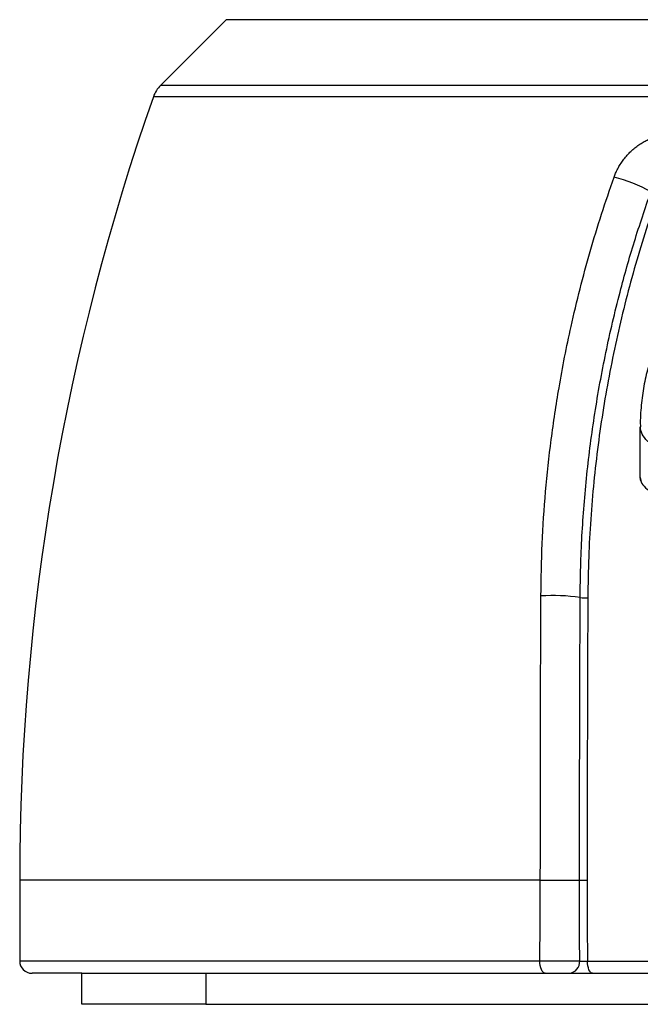
# Model space of a CAD drawing. Units: millimetres. Extents: x 6 to 3766, y -3 to 4774.
# Drawn here: x 1907 to 2007, y 3861 to 4020 of the extents above; entities that cross this region are included whole.
import ezdxf

# ---------------------------------------------------------------- set-up
doc = ezdxf.new("R2010")
doc.units = ezdxf.units.MM

msp = doc.modelspace()

# ---------------------------------------------------------------- linework, layer by layer
at = {"color": 7, "linetype": 'Continuous', "lineweight": 25}
for p, q in [((1939.9, 4019.744), (1929.353, 4009.197)), ((2006.635, 3946.017), (2006.635, 3954.187)), ((1906.635, 3881.208), (1906.635, 3868.208)), ((1990.524, 3881.208), (1996.845, 3881.208)), ((1996.845, 3881.208), (1998.072, 3881.208)), ((1998.115, 3868.138), (2053.635, 3868.138)), ((1916.635, 3866.208), (1908.635, 3866.208)), ((1916.635, 3861.208), (1916.635, 3866.208)), ((1916.635, 3866.208), (1936.635, 3866.208)), ((1936.635, 3866.208), (1936.635, 3861.208)), ((1936.635, 3866.208), (2028.631, 3866.208)), ((1936.635, 3861.208), (1916.635, 3861.208)), ((1936.635, 3861.208), (2176.635, 3861.208))]:
    msp.add_line(p, q, dxfattribs=at)
at = {"color": 8, "linetype": 'Continuous', "lineweight": 25}
for p, q in [((2173.37, 4019.744), (1939.9, 4019.744)), ((1929.353, 4009.197), (2183.917, 4009.197)), ((2185.098, 4007.32), (1928.172, 4007.32)), ((1990.524, 3881.208), (1906.635, 3881.208)), ((1906.635, 3868.208), (1990.44, 3868.208))]:
    msp.add_line(p, q, dxfattribs=at)
at = {"color": 7, "linetype": 'Continuous', "lineweight": 25, "flags": 128}
for points in [[(2006.702, 3945.422), (2006.693, 3945.466), (2006.635, 3946.017)], [(1991.322, 3866.208), (1991.15, 3866.246), (1990.984, 3866.36), (1990.832, 3866.545), (1990.698, 3866.794), (1990.588, 3867.097), (1990.507, 3867.443), (1990.457, 3867.818), (1990.44, 3868.208)], [(1998.923, 3866.208), (1998.769, 3866.245), (1998.62, 3866.354), (1998.483, 3866.531), (1998.362, 3866.769), (1998.261, 3867.061), (1998.185, 3867.395), (1998.135, 3867.758), (1998.115, 3868.138)]]:
    msp.add_lwpolyline(points, dxfattribs=at)
at = {"color": 7, "linetype": 'Continuous', "lineweight": 25}
for centre, radius, start, end in [((1932.889, 4005.661), 5, 135, 160.61739), ((2286.635, 3881.208), 380, 160.61739, 180), ((1996.919, 3971.876), 23.151, 60.48215, 76.30541), ((1992.644, 3897.523), 29.499, 81.61547, 93.94126), ((1997.798, 3932.545), 5.901, 261.69236, 273.65411), ((1908.635, 3868.208), 2, 180, 270), ((1995.011, 3868.06), 1.859, 275.1618, 3.75821)]:
    msp.add_arc(centre, radius, start, end, dxfattribs=at)
for points, knots in [([(2002.4, 3994.369), (2002.48, 3994.582), (2002.608, 3994.922), (2002.873, 3995.501), (2003.191, 3996.106), (2003.63, 3996.806), (2004.043, 3997.364), (2004.399, 3997.79), (2004.769, 3998.201), (2005.261, 3998.688), (2005.895, 3999.227), (2006.458, 3999.634), (2007.011, 3999.989), (2007.552, 4000.295), (2008.204, 4000.609), (2008.878, 4000.879), (2009.772, 4001.166), (2010.901, 4001.417), (2011.798, 4001.463), (2012.25, 4001.486)], [0, 0, 0, 0, 0.0527779, 0.0838449, 0.1462366, 0.2091056, 0.2724579, 0.3042822, 0.335639, 0.398608, 0.4620453, 0.5259528, 0.5580491, 0.613721, 0.6696815, 0.7265226, 0.783657, 0.8908828, 1, 1, 1, 1]), ([(1990.617, 3926.952), (1990.662, 3929.757), (1990.751, 3935.371), (1991.328, 3943.775), (1992.076, 3950.759), (1992.854, 3956.328), (1993.565, 3960.757), (1994.425, 3965.427), (1995.538, 3970.737), (1996.893, 3976.416), (1998.534, 3982.454), (2000.35, 3988.448), (2001.716, 3992.395), (2002.4, 3994.369)], [0, 0, 0, 0, 0.1220778, 0.2443283, 0.3667574, 0.4281172, 0.4895031, 0.5623718, 0.6352841, 0.7262492, 0.8172994, 0.9086066, 1, 1, 1, 1]), ([(1996.946, 3926.707), (1996.965, 3928.359), (1997.004, 3931.664), (1997.289, 3938.267), (1997.81, 3944.857), (1998.582, 3951.424), (1999.286, 3956.344), (2000.114, 3961.257), (2001.068, 3966.156), (2002.146, 3971.037), (2003.627, 3977.006), (2005.603, 3984.035), (2007.418, 3989.359), (2008.325, 3992.022)], [0, 0, 0, 0, 0.0741872, 0.1484207, 0.2968912, 0.3712015, 0.4458546, 0.5205545, 0.5955365, 0.6706609, 0.7458328, 0.8728587, 1, 1, 1, 1]), ([(2009.471, 3991.556), (2008.832, 3989.699), (2007.552, 3985.985), (2005.844, 3980.337), (2004.292, 3974.638), (2002.913, 3968.884), (2001.703, 3963.079), (2000.664, 3957.21), (1999.799, 3951.285), (1999.111, 3945.306), (1998.608, 3939.296), (1998.265, 3933.077), (1998.205, 3928.859), (1998.174, 3926.657)], [0, 0, 0, 0, 0.0893356, 0.1787515, 0.2681076, 0.3575439, 0.4472216, 0.5369803, 0.6276486, 0.7184008, 0.8094062, 0.9004968, 1, 1, 1, 1]), ([(2020.1, 3979.067), (2020.069, 3979.051), (2019.103, 3978.564), (2017.416, 3977.394), (2015.09, 3975.552), (2013.08, 3973.5), (2011.353, 3971.287), (2009.914, 3968.908), (2008.745, 3966.377), (2007.829, 3963.665), (2007.155, 3960.764), (2006.765, 3957.655), (2006.603, 3955.451), (2006.645, 3954.248), (2006.647, 3954.185)], [0, 0, 0, 0, 0.0034939, 0.1088732, 0.2113924, 0.3109141, 0.4076873, 0.5022526, 0.59659, 0.6928156, 0.7911694, 0.8917478, 0.9943379, 1, 1, 1, 1]), ([(2106.635, 3954.187), (2106.635, 3954.187), (2106.635, 3953.855), (2106.483, 3953.175), (2105.856, 3952.245), (2104.734, 3951.196), (2103.181, 3950.206), (2101.15, 3949.24), (2099.119, 3948.444), (2096.261, 3947.503), (2093.11, 3946.672), (2089.576, 3945.904), (2086.686, 3945.367), (2083.849, 3944.913), (2081.039, 3944.518), (2077.302, 3944.067), (2073.216, 3943.684), (2069.075, 3943.396), (2065.566, 3943.215), (2061.24, 3943.067), (2056.402, 3943.012), (2051.49, 3943.083), (2047.302, 3943.231), (2043.529, 3943.436), (2039.85, 3943.707), (2036.167, 3944.053), (2032.491, 3944.478), (2029.058, 3944.963), (2025.236, 3945.599), (2021.849, 3946.281), (2018.106, 3947.202), (2014.878, 3948.16), (2012.008, 3949.269), (2009.946, 3950.301), (2008.39, 3951.307), (2007.227, 3952.416), (2006.71, 3953.413), (2006.635, 3953.992), (2006.635, 3954.187), (2006.635, 3954.187)], [0, 0, 0, 0, 0.0000005, 0.020475, 0.0416099, 0.0580634, 0.0886011, 0.1102679, 0.1322026, 0.1553481, 0.197436, 0.2214019, 0.2513423, 0.2738672, 0.2951082, 0.3234671, 0.3687305, 0.3975602, 0.4265044, 0.4556605, 0.5044063, 0.5456824, 0.5767159, 0.6078511, 0.6392172, 0.6683531, 0.7002401, 0.7323236, 0.7564482, 0.7999833, 0.8229021, 0.8608525, 0.8946766, 0.9163793, 0.9384501, 0.964469, 0.9879775, 0.9999995, 1, 1, 1, 1]), ([(2006.635, 3946.017), (2006.635, 3946.017), (2006.635, 3945.867), (2006.7, 3945.394), (2007.172, 3944.596), (2008.267, 3943.702), (2009.766, 3942.895), (2011.605, 3942.156), (2013.808, 3941.467), (2016.344, 3940.832), (2019.081, 3940.269), (2022.791, 3939.632), (2026.788, 3939.096), (2030.995, 3938.651), (2034.486, 3938.345), (2038.014, 3938.092), (2041.579, 3937.888), (2045.194, 3937.728), (2048.848, 3937.614), (2052.538, 3937.543), (2056.241, 3937.517), (2060.895, 3937.538), (2066.497, 3937.657), (2071.941, 3937.893), (2076.286, 3938.162), (2079.551, 3938.409), (2082.792, 3938.703), (2085.983, 3939.048), (2089.107, 3939.447), (2092.16, 3939.911), (2095.134, 3940.45), (2097.835, 3941.045), (2100.228, 3941.692), (2102.061, 3942.308), (2103.579, 3942.943), (2104.799, 3943.588), (2105.808, 3944.339), (2106.499, 3945.156), (2106.589, 3945.727), (2106.635, 3946.017)], [0, 0, 0, 0, 0.0000005, 0.0108863, 0.0343288, 0.0587086, 0.0808226, 0.103393, 0.1287917, 0.1545189, 0.1810027, 0.2076548, 0.257021, 0.2867961, 0.3163481, 0.3459608, 0.3757339, 0.405552, 0.4358812, 0.4662499, 0.4967339, 0.5272552, 0.5810852, 0.6351407, 0.6625723, 0.6900445, 0.7176594, 0.7453333, 0.7726189, 0.7999988, 0.8277659, 0.8557265, 0.8793023, 0.9031401, 0.9191502, 0.9386872, 0.958598, 0.9789825, 1, 1, 1, 1]), ([(1990.524, 3881.208), (1990.525, 3884.971), (1990.528, 3892.5), (1990.545, 3903.395), (1990.572, 3914.892), (1990.601, 3922.599), (1990.617, 3926.952)], [0, 0, 0, 0, 0.2460315, 0.4923255, 0.7132361, 1, 1, 1, 1]), ([(1996.845, 3881.208), (1996.845, 3882.875), (1996.846, 3886.209), (1996.849, 3891.024), (1996.856, 3897.136), (1996.87, 3904.542), (1996.89, 3911.938), (1996.91, 3917.849), (1996.927, 3922.282), (1996.939, 3925.232), (1996.946, 3926.707)], [0, 0, 0, 0, 0.1095821, 0.2191868, 0.3166596, 0.5116664, 0.7067655, 0.8044726, 0.9022282, 1, 1, 1, 1]), ([(1998.174, 3926.657), (1998.166, 3924.678), (1998.149, 3920.719), (1998.129, 3915.36), (1998.11, 3909.193), (1998.093, 3902.214), (1998.081, 3895.222), (1998.075, 3889.621), (1998.073, 3885.415), (1998.072, 3882.611), (1998.072, 3881.208)], [0, 0, 0, 0, 0.1312947, 0.2626287, 0.3546865, 0.5388614, 0.7231263, 0.815386, 0.9076863, 1, 1, 1, 1]), ([(1990.44, 3868.208), (1990.46, 3870.041), (1990.494, 3873.124), (1990.52, 3877.457), (1990.523, 3879.958), (1990.524, 3881.208)], [0, 0, 0, 0, 0.4229641, 0.7114795, 1, 1, 1, 1]), ([(1996.867, 3868.182), (1996.863, 3869.519), (1996.854, 3872.193), (1996.848, 3875.702), (1996.845, 3878.707), (1996.845, 3880.374), (1996.845, 3881.208)], [0, 0, 0, 0, 0.3080136, 0.6160539, 0.8080237, 1, 1, 1, 1]), ([(1998.072, 3881.208), (1998.078, 3877.209), (1998.084, 3872.851), (1998.113, 3868.497), (1998.115, 3868.138)], [0, 0, 0, 0, 0.9176829, 1, 1, 1, 1]), ([(1990.44, 3868.208), (1990.611, 3868.207), (1991.292, 3868.203), (1992.614, 3868.196), (1994.292, 3868.189), (1995.823, 3868.184), (1996.519, 3868.182), (1996.867, 3868.182)], [0, 0, 0, 0, 0.0772839, 0.3079779, 0.5386553, 0.7693258, 1, 1, 1, 1]), ([(1996.867, 3868.182), (1996.882, 3868.18), (1996.913, 3868.176), (1996.967, 3868.171), (1997.026, 3868.166), (1997.091, 3868.161), (1997.159, 3868.157), (1997.231, 3868.153), (1997.307, 3868.149), (1997.386, 3868.146), (1997.466, 3868.143), (1997.549, 3868.141), (1997.633, 3868.139), (1997.718, 3868.138), (1997.802, 3868.137), (1997.885, 3868.136), (1997.968, 3868.137), (1998.045, 3868.137), (1998.093, 3868.138), (1998.115, 3868.138)], [0, 0, 0, 0, 0.05847058, 0.11734396, 0.17749, 0.23807699, 0.29644607, 0.35522015, 0.41527491, 0.47577367, 0.53402612, 0.59268559, 0.65263157, 0.71302319, 0.77120639, 0.82979769, 0.88967712, 0.95000187, 1, 1, 1, 1])]:
    msp.add_open_spline(points, degree=3, knots=knots, dxfattribs=at)

doc.saveas('drawing.dxf')
